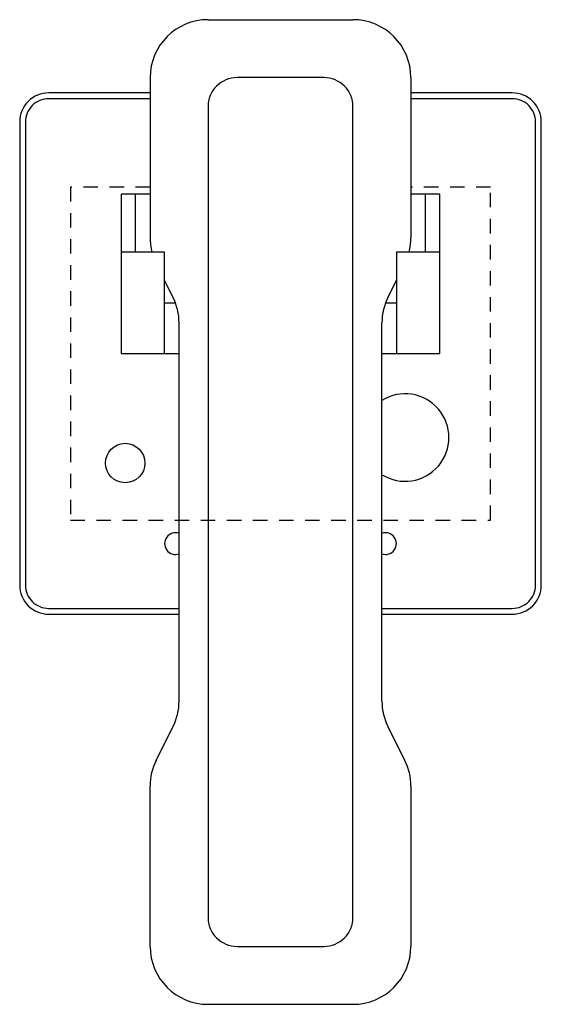
# Model space of a CAD drawing. Units: inches. Extents: x 0 to 4.5, y -3.37 to 5.13.
import ezdxf

# ---------------------------------------------------------------- set-up
doc = ezdxf.new("R2010")
doc.units = ezdxf.units.IN
doc.header["$MEASUREMENT"] = 0
doc.linetypes.add('HIDDEN2', pattern=[0.1875, 0.125, -0.0625])

msp = doc.modelspace()

# ---------------------------------------------------------------- linework, layer by layer
for p, q in [((1.125, 5.1321), (1.125, 5.1321)), ((1.625, 5.1321), (2.875, 5.1321)), ((1.125, 4.6321), (1.125, 3.2502)), ((3.375, 4.6321), (3.375, 3.2502)), ((1, 3.125), (1, 3.625)), ((3.5, 3.125), (3.5, 3.625)), ((1.3222, 2.7377), (1.25, 2.8821)), ((3.1778, 2.7377), (3.25, 2.8821)), ((1.25, 2.6875), (1.344, 2.6875)), ((3.156, 2.6875), (3.25, 2.6875)), ((1.375, -0.7498), (1.375, 2.5141)), ((3.125, -0.7498), (3.125, 2.5141)), ((1.1778, -1.2623), (1.3222, -0.9735)), ((3.3222, -1.2623), (3.1778, -0.9735)), ((1.125, -2.8679), (1.125, -1.4859)), ((3.375, -1.4859), (3.375, -2.8679)), ((1.125, -1.8679), (1.125, -1.8679)), ((1.625, -3.3679), (2.875, -3.3679)), ((1.625, -3.3679), (2.8641, -3.3679))]:
    msp.add_line(p, q)
msp.add_lwpolyline([(1.875, -2.8679), (2.625, -2.8679, 0.414214), (2.875, -2.6179), (2.875, 4.3821, 0.414214), (2.625, 4.6321), (1.875, 4.6321, 0.414214), (1.625, 4.3821), (1.625, -2.6179, 0.414214)], format="xyb", close=True)
for points in [[(1.125, 4.5), (0.25, 4.5, 0.414214), (0, 4.25), (0, 0.25, 0.414214), (0.25, 0), (1.375, 0)], [(1.125, 4.45), (0.25, 4.45, 0.414214), (0.05, 4.25), (0.05, 0.25, 0.414214), (0.25, 0.05), (1.375, 0.05)], [(3.125, 0), (4.25, 0, 0.414214), (4.5, 0.25), (4.5, 4.25, 0.414214), (4.25, 4.5), (3.375, 4.5)], [(3.125, 0.05), (4.25, 0.05, 0.414214), (4.45, 0.25), (4.45, 4.25, 0.414214), (4.25, 4.45), (3.375, 4.45)]]:
    msp.add_lwpolyline(points, format="xyb")
at = {"linetype": 'HIDDEN2'}
msp.add_lwpolyline([(1.125, 3.6875), (0.4375, 3.6875), (0.4375, 0.8125), (4.0625, 0.8125), (4.0625, 3.6875), (3.375, 3.6875)], dxfattribs=at)
for points in [[(1.125, 3.625), (0.875, 3.625), (0.875, 2.25), (1.375, 2.25)], [(3.125, 2.25), (3.625, 2.25), (3.625, 3.625), (3.375, 3.625)]]:
    msp.add_lwpolyline(points)
for points in [[(0.875, 2.25), (1.25, 2.25), (1.25, 3.125), (0.875, 3.125)], [(3.25, 2.25), (3.625, 2.25), (3.625, 3.125), (3.25, 3.125)]]:
    msp.add_lwpolyline(points, close=True)
msp.add_circle((0.91, 1.305), 0.17)
for centre, radius, start, end in [((1.625, 4.6321), 0.5, 90, 180), ((2.875, 4.6321), 0.5, 0, 90), ((1.625, 3.2502), 0.5, 180, 194.49573), ((2.875, 3.2502), 0.5, 345.50427, 360), ((0.875, 2.5141), 0.5, 0, 26.56505), ((3.625, 2.5141), 0.5, 153.43495, 180), ((3.325, 1.525), 0.378, 238.0553, 121.9447), ((1.3438, 0.609), 0.0935, 70.47461, 289.52539), ((3.1562, 0.609), 0.0935, 250.47461, 109.52539), ((0.875, -0.7498), 0.5, 333.43495, 0), ((3.625, -0.7498), 0.5, 180, 206.56505), ((1.625, -1.4859), 0.5, 153.43495, 180), ((2.875, -1.4859), 0.5, 0, 26.56505), ((1.625, -2.8679), 0.5, 180, 270), ((2.875, -2.8679), 0.5, 270, 0)]:
    msp.add_arc(centre, radius, start, end)

doc.saveas('drawing.dxf')
